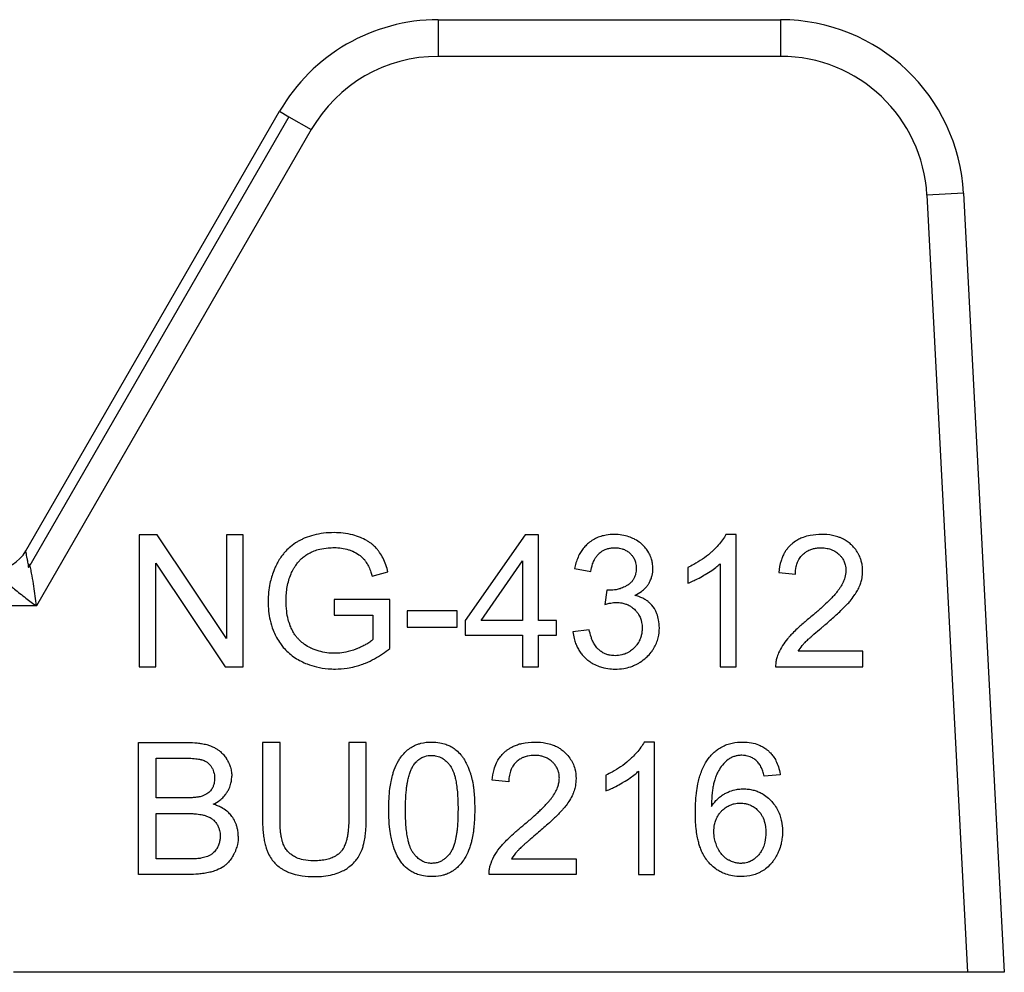
# Model space of a CAD drawing. Units: millimetres. Extents: x 0 to 17377, y -6 to 11880.
# Drawn here: x 7155 to 7175, y 9812 to 9831 of the extents above; entities that cross this region are included whole.
import ezdxf

# ---------------------------------------------------------------- set-up
doc = ezdxf.new("R2010")
doc.units = ezdxf.units.MM
doc.linetypes.add('K5LT_THIN', pattern=[0])
doc.layers.add('R', color=1, linetype='Continuous', true_color=0xff0000)
doc.layers.add('WELDING', color=7, linetype='Continuous', true_color=0xffffff)

msp = doc.modelspace()

# ---------------------------------------------------------------- linework, layer by layer
at = {"layer": 'R', "color": 7, "linetype": 'K5LT_THIN', "lineweight": 30}
for p, q in [((7163.335, 9830.791), (7170.204, 9830.791)), ((7163.335, 9830.791), (7163.335, 9830.056)), ((7170.204, 9830.791), (7170.204, 9830.056)), ((7170.204, 9830.056), (7163.335, 9830.056)), ((7155.06, 9820.134), (7160.152, 9828.954)), ((7160.152, 9828.954), (7160.339, 9828.846)), ((7160.339, 9828.846), (7155.122, 9819.811)), ((7160.339, 9828.846), (7160.789, 9828.586)), ((7160.789, 9828.586), (7155.272, 9819.031)), ((7173.874, 9827.309), (7173.14, 9827.27)), ((7173.874, 9827.309), (7174.693, 9811.681)), ((7173.14, 9827.27), (7173.957, 9811.681)), ((7157.335, 9820.455), (7157.335, 9817.809)), ((7157.694, 9820.455), (7157.335, 9820.455)), ((7159.086, 9818.378), (7157.694, 9820.455)), ((7159.42, 9820.455), (7159.086, 9820.455)), ((7159.086, 9820.455), (7159.086, 9818.378)), ((7159.42, 9817.809), (7159.42, 9820.455)), ((7165.081, 9820.455), (7163.875, 9818.741)), ((7165.348, 9820.455), (7165.081, 9820.455)), ((7165.348, 9818.741), (7165.348, 9820.455)), ((7169.315, 9820.465), (7169.105, 9820.465)), ((7169.315, 9817.809), (7169.315, 9820.465)), ((7157.67, 9817.809), (7157.67, 9819.886)), ((7157.67, 9819.886), (7159.061, 9817.809)), ((7164.194, 9818.741), (7165.023, 9819.935)), ((7165.023, 9819.935), (7165.023, 9818.741)), ((7166.072, 9819.779), (7166.396, 9819.721)), ((7168.341, 9819.802), (7168.341, 9819.487)), ((7168.99, 9819.878), (7168.99, 9817.809)), ((7162.012, 9819.628), (7162.327, 9819.715)), ((7170.166, 9819.701), (7170.501, 9819.666)), ((7166.715, 9819.348), (7166.681, 9819.063)), ((7155.272, 9819.031), (7150.068, 9819.031)), ((7161.248, 9819.158), (7161.248, 9818.846)), ((7162.367, 9819.158), (7161.248, 9819.158)), ((7162.367, 9818.178), (7162.367, 9819.158)), ((7161.248, 9818.846), (7162.024, 9818.846)), ((7162.024, 9818.846), (7162.024, 9818.356)), ((7163.714, 9818.93), (7162.714, 9818.93)), ((7162.714, 9818.93), (7162.714, 9818.604)), ((7163.714, 9818.604), (7163.714, 9818.93)), ((7162.714, 9818.604), (7163.714, 9818.604)), ((7163.875, 9818.741), (7163.875, 9818.442)), ((7165.023, 9818.741), (7164.194, 9818.741)), ((7165.705, 9818.741), (7165.348, 9818.741)), ((7165.705, 9818.442), (7165.705, 9818.741)), ((7163.875, 9818.442), (7165.023, 9818.442)), ((7165.023, 9818.442), (7165.023, 9817.809)), ((7165.348, 9818.442), (7165.705, 9818.442)), ((7165.348, 9817.809), (7165.348, 9818.442)), ((7166.364, 9818.553), (7166.039, 9818.511)), ((7171.854, 9818.122), (7170.557, 9818.122)), ((7171.854, 9817.809), (7171.854, 9818.122)), ((7157.335, 9817.809), (7157.67, 9817.809)), ((7159.061, 9817.809), (7159.42, 9817.809)), ((7165.023, 9817.809), (7165.348, 9817.809)), ((7168.99, 9817.809), (7169.315, 9817.809)), ((7170.105, 9817.809), (7171.854, 9817.809)), ((7157.323, 9816.291), (7158.315, 9816.291)), ((7157.323, 9813.645), (7157.323, 9816.291)), ((7160.161, 9816.291), (7159.81, 9816.291)), ((7159.81, 9816.291), (7159.81, 9814.762)), ((7160.161, 9814.764), (7160.161, 9816.291)), ((7161.54, 9816.291), (7161.54, 9814.764)), ((7161.891, 9816.291), (7161.54, 9816.291)), ((7161.891, 9814.762), (7161.891, 9816.291)), ((7167.675, 9816.301), (7167.465, 9816.301)), ((7167.675, 9813.645), (7167.675, 9816.301)), ((7157.674, 9815.18), (7157.674, 9815.978)), ((7157.674, 9815.978), (7158.202, 9815.978)), ((7166.701, 9815.638), (7166.701, 9815.323)), ((7167.35, 9815.714), (7167.35, 9813.645)), ((7170.196, 9815.642), (7169.873, 9815.615)), ((7164.751, 9815.502), (7164.416, 9815.537)), ((7158.245, 9815.18), (7157.674, 9815.18)), ((7157.674, 9814.867), (7158.285, 9814.867)), ((7157.674, 9813.958), (7157.674, 9814.867)), ((7158.333, 9813.958), (7157.674, 9813.958)), ((7164.807, 9813.958), (7166.104, 9813.958)), ((7166.104, 9813.958), (7166.104, 9813.645)), ((7158.331, 9813.645), (7157.323, 9813.645)), ((7166.104, 9813.645), (7164.355, 9813.645)), ((7167.35, 9813.645), (7167.675, 9813.645)), ((7173.957, 9811.681), (7154.816, 9811.681)), ((7174.693, 9811.681), (7173.957, 9811.681))]:
    msp.add_line(p, q, dxfattribs=at)
for centre, radius, start, end in [((7163.335, 9827.116), 3.675, 90, 150), ((7170.204, 9827.116), 3.675, 3, 90), ((7163.335, 9827.116), 2.94, 90, 150), ((7170.204, 9827.116), 2.94, 3, 90), ((7154.423, 9820.501), 0.735, 270, 330)]:
    msp.add_arc(centre, radius, start, end, dxfattribs=at)
at = {"layer": 'WELDING', "color": 7, "linetype": 'K5LT_THIN', "lineweight": 30}
for points, knots in [([(7161.246, 9820.501), (7161.175, 9820.501), (7161.037, 9820.494), (7160.842, 9820.458), (7160.699, 9820.41), (7160.613, 9820.372), (7160.574, 9820.353), (7160.542, 9820.337), (7160.471, 9820.297), (7160.379, 9820.232), (7160.288, 9820.146), (7160.226, 9820.074), (7160.171, 9820), (7160.128, 9819.931), (7160.092, 9819.864), (7160.064, 9819.806), (7160.01, 9819.678), (7159.96, 9819.511), (7159.927, 9819.304), (7159.921, 9819.183), (7159.921, 9819.12)], [0, 0, 0, 0, 2.063549, 4.002975, 5.773281, 6.426843, 6.743299, 7.053482, 7.449588, 9.110452, 10.34634, 11.075261, 11.873222, 13.023017, 13.445337, 14.093185, 14.902814, 17.47303, 19.164966, 21, 21, 21, 21]), ([(7162.327, 9819.715), (7162.303, 9819.807), (7162.257, 9819.944), (7162.181, 9820.074), (7162.144, 9820.127), (7162.127, 9820.15), (7162.094, 9820.189), (7162.054, 9820.231), (7162.003, 9820.274), (7161.956, 9820.308), (7161.88, 9820.356), (7161.769, 9820.41), (7161.611, 9820.463), (7161.433, 9820.495), (7161.306, 9820.501), (7161.246, 9820.501)], [0, 0, 0, 0, 3.159401, 4.661498, 4.93386, 5.27709, 5.607343, 6.620857, 7.157704, 7.811886, 8.519991, 10.101593, 11.844027, 13.995193, 16, 16, 16, 16]), ([(7166.868, 9820.465), (7166.813, 9820.465), (7166.721, 9820.458), (7166.614, 9820.433), (7166.527, 9820.402), (7166.441, 9820.36), (7166.351, 9820.296), (7166.287, 9820.234), (7166.234, 9820.172), (7166.197, 9820.118), (7166.134, 9820.005), (7166.095, 9819.895), (7166.075, 9819.798), (7166.072, 9819.779)], [0, 0, 0, 0, 2.028604, 3.33177, 3.987993, 5.386964, 6.806602, 7.990007, 8.624247, 9.780003, 10.389441, 13.311917, 14, 14, 14, 14]), ([(7167.643, 9819.779), (7167.643, 9819.816), (7167.637, 9819.88), (7167.613, 9819.979), (7167.583, 9820.054), (7167.554, 9820.106), (7167.525, 9820.153), (7167.491, 9820.199), (7167.44, 9820.253), (7167.376, 9820.308), (7167.314, 9820.348), (7167.236, 9820.388), (7167.151, 9820.424), (7167.019, 9820.457), (7166.92, 9820.465), (7166.868, 9820.465)], [0, 0, 0, 0, 1.539, 2.657295, 4.23085, 4.905411, 5.128495, 6.506753, 7.292256, 8.225901, 10.035859, 10.324491, 11.881939, 13.872082, 16, 16, 16, 16]), ([(7169.105, 9820.465), (7169.087, 9820.428), (7169.041, 9820.352), (7168.961, 9820.253), (7168.889, 9820.178), (7168.834, 9820.127), (7168.707, 9820.013), (7168.543, 9819.902), (7168.382, 9819.821), (7168.341, 9819.802)], [0, 0, 0, 0, 1.202645, 2.572748, 3.71297, 4.218055, 4.752866, 8.680696, 10, 10, 10, 10]), ([(7171.025, 9820.465), (7170.95, 9820.465), (7170.824, 9820.455), (7170.687, 9820.419), (7170.598, 9820.383), (7170.519, 9820.343), (7170.453, 9820.296), (7170.395, 9820.244), (7170.356, 9820.203), (7170.313, 9820.147), (7170.276, 9820.088), (7170.241, 9820.018), (7170.193, 9819.89), (7170.173, 9819.781), (7170.166, 9819.701)], [0, 0, 0, 0, 2.640284, 4.368725, 4.947539, 5.994257, 7.470216, 7.748871, 8.722348, 9.429733, 10.225306, 11.165605, 12.165544, 15, 15, 15, 15]), ([(7171.85, 9819.731), (7171.85, 9819.77), (7171.845, 9819.838), (7171.827, 9819.926), (7171.806, 9819.991), (7171.783, 9820.045), (7171.749, 9820.109), (7171.702, 9820.176), (7171.652, 9820.232), (7171.6, 9820.281), (7171.544, 9820.325), (7171.474, 9820.367), (7171.412, 9820.396), (7171.303, 9820.437), (7171.172, 9820.461), (7171.061, 9820.465), (7171.025, 9820.465)], [0, 0, 0, 0, 1.611322, 2.790967, 3.697644, 4.405891, 5.178208, 6.684814, 7.777425, 8.258813, 9.59241, 10.74629, 11.567274, 12.434455, 15.520881, 17, 17, 17, 17]), ([(7160.382, 9819.675), (7160.397, 9819.708), (7160.423, 9819.76), (7160.468, 9819.832), (7160.5, 9819.877), (7160.526, 9819.908), (7160.538, 9819.923), (7160.552, 9819.939), (7160.57, 9819.958), (7160.595, 9819.982), (7160.638, 9820.019), (7160.701, 9820.064), (7160.766, 9820.099), (7160.815, 9820.121), (7160.872, 9820.145), (7160.974, 9820.177), (7161.11, 9820.197), (7161.208, 9820.201), (7161.248, 9820.201)], [0, 0, 0, 0, 1.93277, 3.045355, 4.482164, 4.831164, 5.173543, 5.51193, 5.95436, 6.568392, 7.35199, 8.897832, 10.638852, 11.239561, 11.781834, 13.849653, 16.895409, 19, 19, 19, 19]), ([(7161.248, 9820.201), (7161.297, 9820.201), (7161.394, 9820.195), (7161.512, 9820.169), (7161.585, 9820.142), (7161.657, 9820.112), (7161.714, 9820.082), (7161.78, 9820.033), (7161.817, 9820), (7161.847, 9819.967), (7161.865, 9819.944), (7161.883, 9819.92), (7161.911, 9819.876), (7161.948, 9819.804), (7161.983, 9819.718), (7162.004, 9819.655), (7162.012, 9819.628)], [0, 0, 0, 0, 2.425187, 4.76107, 5.872563, 6.230329, 8.563894, 9.030396, 10.253073, 10.967477, 11.235911, 11.644258, 12.459039, 13.757745, 15.626212, 17, 17, 17, 17]), ([(7166.396, 9819.721), (7166.404, 9819.772), (7166.423, 9819.857), (7166.46, 9819.943), (7166.486, 9819.99), (7166.51, 9820.026), (7166.537, 9820.059), (7166.573, 9820.093), (7166.608, 9820.121), (7166.649, 9820.146), (7166.688, 9820.165), (7166.733, 9820.181), (7166.796, 9820.195), (7166.848, 9820.199), (7166.874, 9820.199)], [0, 0, 0, 0, 3.171682, 5.12568, 5.668862, 6.362108, 7.762392, 8.255011, 9.305031, 10.478498, 11.13893, 11.90063, 13.380225, 15, 15, 15, 15]), ([(7166.874, 9820.199), (7166.906, 9820.199), (7166.957, 9820.195), (7167.017, 9820.181), (7167.067, 9820.163), (7167.121, 9820.136), (7167.167, 9820.101), (7167.205, 9820.065), (7167.23, 9820.035), (7167.254, 9819.998), (7167.272, 9819.964), (7167.286, 9819.93), (7167.303, 9819.871), (7167.308, 9819.822), (7167.308, 9819.785)], [0, 0, 0, 0, 2.098741, 3.439593, 4.117304, 5.644137, 7.483631, 7.947828, 9.154274, 10.12131, 10.88649, 11.729353, 12.554821, 15, 15, 15, 15]), ([(7170.501, 9819.666), (7170.501, 9819.718), (7170.509, 9819.802), (7170.539, 9819.899), (7170.576, 9819.973), (7170.616, 9820.029), (7170.662, 9820.075), (7170.703, 9820.108), (7170.747, 9820.136), (7170.792, 9820.157), (7170.831, 9820.171), (7170.881, 9820.184), (7170.943, 9820.195), (7170.993, 9820.197), (7171.017, 9820.197)], [0, 0, 0, 0, 2.81296, 4.480556, 5.465158, 7.234069, 8.147396, 8.945398, 10.075832, 10.943698, 11.631503, 12.303783, 13.721214, 15, 15, 15, 15]), ([(7171.017, 9820.197), (7171.056, 9820.197), (7171.13, 9820.191), (7171.223, 9820.165), (7171.301, 9820.126), (7171.351, 9820.089), (7171.395, 9820.047), (7171.426, 9820.012), (7171.455, 9819.97), (7171.475, 9819.932), (7171.49, 9819.895), (7171.509, 9819.831), (7171.515, 9819.778), (7171.515, 9819.739)], [0, 0, 0, 0, 2.212099, 4.047364, 5.341934, 6.996335, 7.501815, 8.709685, 9.610809, 10.313075, 11.081714, 11.828709, 14, 14, 14, 14]), ([(7155.122, 9819.811), (7155.116, 9819.845), (7155.103, 9819.907), (7155.089, 9819.984), (7155.077, 9820.044), (7155.069, 9820.088), (7155.063, 9820.116), (7155.06, 9820.131), (7155.06, 9820.134), (7155.06, 9820.134)], [0, 0, 0, 0, 1.933767, 3.661324, 5.149947, 6.563664, 7.896447, 9.02269, 10, 10, 10, 10]), ([(7155.272, 9819.031), (7155.258, 9819.164), (7155.233, 9819.369), (7155.194, 9819.606), (7155.169, 9819.73), (7155.155, 9819.792), (7155.146, 9819.822), (7155.142, 9819.836), (7155.139, 9819.845), (7155.136, 9819.852), (7155.133, 9819.857), (7155.13, 9819.861), (7155.128, 9819.863), (7155.122, 9819.863), (7155.118, 9819.857), (7155.116, 9819.854), (7155.115, 9819.852), (7155.114, 9819.85), (7155.113, 9819.848), (7155.113, 9819.847), (7155.112, 9819.844), (7155.112, 9819.841), (7155.111, 9819.838), (7155.111, 9819.835), (7155.11, 9819.829), (7155.11, 9819.82), (7155.106, 9819.814), (7155.114, 9819.811), (7155.122, 9819.811)], [0, 0, 0, 0, 11.91625, 18.477568, 22.333345, 24.260193, 25.085529, 25.635399, 25.910133, 26.184664, 26.45912, 26.666974, 26.737625, 26.950816, 27.189724, 27.254591, 27.319457, 27.384324, 27.449191, 27.464739, 27.542485, 27.670058, 27.753487, 27.843495, 28.034063, 28.307743, 28.678325, 29, 29, 29, 29]), ([(7167.308, 9819.785), (7167.308, 9819.749), (7167.302, 9819.688), (7167.281, 9819.62), (7167.262, 9819.58), (7167.245, 9819.553), (7167.226, 9819.528), (7167.198, 9819.495), (7167.169, 9819.472), (7167.144, 9819.454), (7167.12, 9819.438), (7167.068, 9819.409), (7166.992, 9819.377), (7166.888, 9819.35), (7166.815, 9819.344), (7166.767, 9819.344)], [0, 0, 0, 0, 2.273974, 3.684594, 4.313882, 5.016361, 5.633843, 6.215033, 7.66092, 7.881254, 8.112832, 9.421774, 11.516225, 13.116223, 16, 16, 16, 16]), ([(7167.278, 9819.243), (7167.326, 9819.265), (7167.4, 9819.307), (7167.48, 9819.377), (7167.519, 9819.422), (7167.54, 9819.45), (7167.553, 9819.469), (7167.577, 9819.509), (7167.605, 9819.567), (7167.635, 9819.664), (7167.643, 9819.734), (7167.643, 9819.779)], [0, 0, 0, 0, 2.769719, 4.406047, 5.552264, 5.870492, 6.266356, 6.737041, 8.33003, 9.614146, 12, 12, 12, 12]), ([(7168.341, 9819.487), (7168.377, 9819.5), (7168.442, 9819.528), (7168.551, 9819.581), (7168.631, 9819.625), (7168.727, 9819.682), (7168.816, 9819.738), (7168.916, 9819.812), (7168.97, 9819.859), (7168.99, 9819.878)], [0, 0, 0, 0, 1.52331, 2.790667, 4.780749, 5.097786, 7.197208, 8.900685, 10, 10, 10, 10]), ([(7160.282, 9819.142), (7160.282, 9819.235), (7160.297, 9819.416), (7160.348, 9819.59), (7160.382, 9819.675)], [0, 0, 0, 0, 2.523333, 5, 5, 5, 5]), ([(7171.515, 9819.739), (7171.515, 9819.691), (7171.502, 9819.612), (7171.459, 9819.501), (7171.414, 9819.42), (7171.377, 9819.365), (7171.355, 9819.336), (7171.33, 9819.304), (7171.29, 9819.256), (7171.23, 9819.192), (7171.151, 9819.111), (7171.037, 9819.004), (7170.909, 9818.892), (7170.818, 9818.817), (7170.783, 9818.787)], [0, 0, 0, 0, 1.729561, 2.924574, 4.305138, 5.078905, 5.350263, 5.631513, 6.57297, 7.617656, 8.82775, 10.694932, 13.309246, 15, 15, 15, 15]), ([(7171.069, 9818.63), (7171.128, 9818.68), (7171.221, 9818.76), (7171.343, 9818.87), (7171.433, 9818.955), (7171.498, 9819.019), (7171.542, 9819.066), (7171.57, 9819.096), (7171.62, 9819.153), (7171.666, 9819.213), (7171.72, 9819.292), (7171.754, 9819.35), (7171.78, 9819.405), (7171.795, 9819.442), (7171.813, 9819.492), (7171.836, 9819.573), (7171.848, 9819.66), (7171.85, 9819.716), (7171.85, 9819.731)], [0, 0, 0, 0, 3.192814, 4.98988, 6.69526, 8.24448, 8.726256, 9.334979, 9.925656, 11.80638, 12.424734, 13.84459, 14.540768, 14.922754, 15.447817, 16.720188, 18.376494, 19, 19, 19, 19]), ([(7154.672, 9819.551), (7154.637, 9819.561), (7154.628, 9819.556), (7154.649, 9819.537), (7154.655, 9819.529), (7154.662, 9819.523), (7154.667, 9819.518), (7154.673, 9819.512), (7154.687, 9819.499), (7154.714, 9819.474), (7154.765, 9819.428), (7154.842, 9819.363), (7154.945, 9819.279), (7155.056, 9819.192), (7155.166, 9819.109), (7155.237, 9819.057), (7155.272, 9819.031)], [0, 0, 0, 0, 0.208828, 0.3152, 0.48252, 0.735748, 0.892365, 1.023209, 1.303664, 2.263791, 3.54396, 5.848559, 8.698782, 11.748195, 14.416626, 17, 17, 17, 17]), ([(7166.767, 9819.344), (7166.761, 9819.344), (7166.743, 9819.345), (7166.726, 9819.347), (7166.715, 9819.348)], [0, 0, 0, 0, 1.848936, 5, 5, 5, 5]), ([(7167.772, 9818.592), (7167.772, 9818.644), (7167.764, 9818.741), (7167.732, 9818.857), (7167.68, 9818.971), (7167.619, 9819.054), (7167.541, 9819.124), (7167.491, 9819.158), (7167.404, 9819.206), (7167.334, 9819.23), (7167.278, 9819.243)], [0, 0, 0, 0, 1.968839, 3.564159, 4.437142, 6.607656, 7.320411, 8.3087, 8.85238, 11, 11, 11, 11]), ([(7159.921, 9819.12), (7159.921, 9819.056), (7159.927, 9818.929), (7159.96, 9818.735), (7160.012, 9818.567), (7160.063, 9818.454), (7160.11, 9818.363), (7160.157, 9818.287), (7160.234, 9818.188), (7160.321, 9818.097), (7160.431, 9818.009), (7160.523, 9817.953), (7160.614, 9817.906), (7160.725, 9817.856), (7160.905, 9817.8), (7161.096, 9817.77), (7161.223, 9817.765), (7161.272, 9817.765)], [0, 0, 0, 0, 1.608759, 3.161575, 4.91349, 6.001019, 6.264564, 7.466109, 8.2544, 9.397168, 10.602349, 11.782469, 12.067736, 13.174339, 14.837718, 16.782666, 18, 18, 18, 18]), ([(7161.252, 9818.081), (7161.201, 9818.081), (7161.097, 9818.088), (7160.941, 9818.121), (7160.833, 9818.161), (7160.769, 9818.191), (7160.711, 9818.22), (7160.632, 9818.27), (7160.552, 9818.341), (7160.5, 9818.4), (7160.453, 9818.462), (7160.415, 9818.525), (7160.386, 9818.586), (7160.355, 9818.659), (7160.319, 9818.77), (7160.288, 9818.941), (7160.282, 9819.069), (7160.282, 9819.142)], [0, 0, 0, 0, 1.685782, 3.431362, 5.276866, 5.478988, 5.770173, 7.415427, 8.575368, 9.286805, 10.017979, 11.147505, 11.726083, 12.267244, 13.764067, 15.582846, 18, 18, 18, 18]), ([(7166.681, 9819.063), (7166.71, 9819.071), (7166.757, 9819.082), (7166.824, 9819.094), (7166.872, 9819.099), (7166.9, 9819.1), (7166.909, 9819.1)], [0, 0, 0, 0, 2.698668, 4.463185, 6.189878, 7, 7, 7, 7]), ([(7166.909, 9819.1), (7166.945, 9819.1), (7167.011, 9819.095), (7167.084, 9819.076), (7167.132, 9819.057), (7167.172, 9819.038), (7167.226, 9819.004), (7167.279, 9818.958), (7167.327, 9818.904), (7167.359, 9818.856), (7167.384, 9818.808), (7167.403, 9818.758), (7167.422, 9818.685), (7167.427, 9818.624), (7167.427, 9818.585)], [0, 0, 0, 0, 2.016018, 3.598767, 4.13597, 4.838491, 6.025497, 7.649171, 8.673956, 9.975188, 10.832526, 11.670158, 12.868298, 15, 15, 15, 15]), ([(7170.783, 9818.787), (7170.725, 9818.74), (7170.641, 9818.669), (7170.529, 9818.566), (7170.452, 9818.491), (7170.389, 9818.424), (7170.32, 9818.344), (7170.241, 9818.238), (7170.179, 9818.123), (7170.15, 9818.053), (7170.144, 9818.035)], [0, 0, 0, 0, 2.475166, 3.620393, 5.04104, 6.024525, 6.657461, 8.514494, 10.382351, 11, 11, 11, 11]), ([(7170.557, 9818.122), (7170.581, 9818.161), (7170.619, 9818.213), (7170.665, 9818.266), (7170.685, 9818.288), (7170.702, 9818.306), (7170.727, 9818.331), (7170.763, 9818.366), (7170.813, 9818.411), (7170.898, 9818.486), (7170.987, 9818.561), (7171.052, 9818.616), (7171.069, 9818.63)], [0, 0, 0, 0, 2.49248, 3.458917, 3.771057, 4.079706, 4.80897, 5.673449, 6.778742, 8.399444, 11.801526, 13, 13, 13, 13]), ([(7166.039, 9818.511), (7166.044, 9818.466), (7166.057, 9818.387), (7166.088, 9818.285), (7166.125, 9818.199), (7166.169, 9818.122), (7166.227, 9818.046), (7166.289, 9817.982), (7166.362, 9817.921), (7166.45, 9817.863), (7166.554, 9817.816), (7166.678, 9817.781), (7166.784, 9817.767), (7166.858, 9817.765), (7166.88, 9817.765)], [0, 0, 0, 0, 1.637696, 2.890364, 3.858054, 5.027965, 6.077589, 7.320738, 8.219951, 9.541357, 11.137278, 12.3151, 14.199878, 15, 15, 15, 15]), ([(7166.882, 9818.033), (7166.85, 9818.033), (7166.794, 9818.037), (7166.73, 9818.054), (7166.676, 9818.074), (7166.632, 9818.096), (7166.593, 9818.123), (7166.566, 9818.145), (7166.542, 9818.166), (7166.505, 9818.206), (7166.465, 9818.264), (7166.427, 9818.34), (7166.392, 9818.435), (7166.374, 9818.506), (7166.364, 9818.553)], [0, 0, 0, 0, 1.835276, 3.06462, 3.716026, 5.049256, 5.818463, 6.344693, 6.985799, 7.593317, 9.354983, 10.929573, 12.299776, 15, 15, 15, 15]), ([(7166.88, 9817.765), (7166.94, 9817.765), (7167.047, 9817.772), (7167.179, 9817.804), (7167.269, 9817.838), (7167.332, 9817.869), (7167.414, 9817.917), (7167.484, 9817.971), (7167.563, 9818.048), (7167.615, 9818.11), (7167.672, 9818.195), (7167.716, 9818.284), (7167.76, 9818.42), (7167.772, 9818.524), (7167.772, 9818.592)], [0, 0, 0, 0, 1.972465, 3.546549, 4.473953, 5.182233, 5.863535, 7.602189, 8.118198, 9.516782, 10.270216, 11.529669, 12.778744, 15, 15, 15, 15]), ([(7167.427, 9818.585), (7167.427, 9818.555), (7167.423, 9818.5), (7167.407, 9818.422), (7167.385, 9818.359), (7167.352, 9818.296), (7167.316, 9818.243), (7167.262, 9818.182), (7167.207, 9818.134), (7167.146, 9818.096), (7167.101, 9818.075), (7167.059, 9818.059), (7166.988, 9818.039), (7166.928, 9818.033), (7166.882, 9818.033)], [0, 0, 0, 0, 1.589696, 2.850589, 4.151524, 5.027865, 6.554313, 7.4805, 9.264644, 10.302598, 11.199459, 11.867256, 12.630913, 15, 15, 15, 15]), ([(7162.024, 9818.356), (7162.004, 9818.338), (7161.958, 9818.302), (7161.883, 9818.256), (7161.796, 9818.212), (7161.731, 9818.183), (7161.624, 9818.14), (7161.497, 9818.102), (7161.351, 9818.083), (7161.275, 9818.081), (7161.252, 9818.081)], [0, 0, 0, 0, 1.043744, 2.32858, 3.443961, 4.900151, 5.16823, 7.986528, 10.092812, 11, 11, 11, 11]), ([(7161.272, 9817.765), (7161.35, 9817.765), (7161.481, 9817.774), (7161.645, 9817.808), (7161.768, 9817.844), (7161.902, 9817.893), (7162.111, 9817.993), (7162.269, 9818.1), (7162.367, 9818.178)], [0, 0, 0, 0, 1.775109, 2.94629, 3.78761, 4.678141, 6.176166, 9, 9, 9, 9]), ([(7170.144, 9818.035), (7170.132, 9818.006), (7170.116, 9817.952), (7170.105, 9817.876), (7170.105, 9817.83), (7170.105, 9817.809)], [0, 0, 0, 0, 2.385922, 4.386432, 6, 6, 6, 6]), ([(7158.315, 9816.291), (7158.376, 9816.291), (7158.468, 9816.287), (7158.595, 9816.271), (7158.683, 9816.252), (7158.751, 9816.231), (7158.795, 9816.213), (7158.827, 9816.199), (7158.868, 9816.177), (7158.916, 9816.148), (7158.971, 9816.105), (7159.028, 9816.048), (7159.067, 9815.997), (7159.106, 9815.935), (7159.138, 9815.876), (7159.17, 9815.787), (7159.189, 9815.702), (7159.192, 9815.641), (7159.192, 9815.613)], [0, 0, 0, 0, 2.841602, 4.154211, 5.772428, 6.949584, 7.423628, 7.92286, 8.566998, 9.508525, 10.487673, 11.763436, 13.138644, 13.442234, 15.069565, 16.201695, 17.742598, 19, 19, 19, 19]), ([(7162.343, 9814.95), (7162.343, 9815.021), (7162.346, 9815.159), (7162.362, 9815.347), (7162.386, 9815.503), (7162.409, 9815.604), (7162.431, 9815.682), (7162.465, 9815.782), (7162.516, 9815.893), (7162.59, 9816.007), (7162.651, 9816.08), (7162.707, 9816.132), (7162.765, 9816.178), (7162.833, 9816.221), (7162.916, 9816.256), (7163.037, 9816.291), (7163.132, 9816.301), (7163.206, 9816.301)], [0, 0, 0, 0, 2.149736, 4.140155, 5.548494, 6.836101, 7.235894, 7.992356, 9.980887, 10.843959, 12.054322, 12.809304, 13.110565, 14.238363, 15.192523, 15.791477, 18, 18, 18, 18]), ([(7163.206, 9816.301), (7163.26, 9816.301), (7163.357, 9816.294), (7163.478, 9816.262), (7163.558, 9816.227), (7163.628, 9816.189), (7163.705, 9816.134), (7163.768, 9816.071), (7163.81, 9816.018), (7163.83, 9815.99), (7163.86, 9815.944), (7163.91, 9815.855), (7163.953, 9815.753), (7163.981, 9815.668), (7163.993, 9815.629), (7164.001, 9815.6), (7164.009, 9815.57), (7164.019, 9815.528), (7164.032, 9815.463), (7164.047, 9815.362), (7164.06, 9815.222), (7164.066, 9815.08), (7164.067, 9814.986), (7164.067, 9814.95)], [0, 0, 0, 0, 2.159895, 3.832652, 4.946173, 5.653377, 6.991661, 8.698089, 9.180766, 9.6496, 10.097758, 11.37129, 13.681787, 14.519754, 14.909343, 15.304868, 15.716192, 16.138942, 17.015995, 18.366658, 20.219879, 22.568318, 24, 24, 24, 24]), ([(7164.416, 9815.537), (7164.422, 9815.607), (7164.443, 9815.726), (7164.491, 9815.857), (7164.538, 9815.945), (7164.586, 9816.016), (7164.64, 9816.075), (7164.69, 9816.12), (7164.732, 9816.152), (7164.785, 9816.186), (7164.849, 9816.22), (7164.926, 9816.25), (7165.067, 9816.29), (7165.187, 9816.301), (7165.275, 9816.301)], [0, 0, 0, 0, 2.502486, 4.15866, 4.881998, 5.962681, 7.1712, 7.666665, 8.311329, 9.029353, 9.853007, 10.84205, 11.905516, 15, 15, 15, 15]), ([(7165.275, 9816.301), (7165.348, 9816.301), (7165.466, 9816.292), (7165.611, 9816.253), (7165.698, 9816.216), (7165.772, 9816.175), (7165.824, 9816.138), (7165.864, 9816.104), (7165.913, 9816.057), (7165.975, 9815.986), (7166.038, 9815.877), (7166.088, 9815.739), (7166.1, 9815.633), (7166.1, 9815.567)], [0, 0, 0, 0, 2.48268, 3.958736, 5.061312, 5.707823, 6.799769, 7.235675, 7.491389, 9.077046, 10.403765, 11.771185, 14, 14, 14, 14]), ([(7167.465, 9816.301), (7167.447, 9816.264), (7167.401, 9816.188), (7167.321, 9816.089), (7167.249, 9816.014), (7167.195, 9815.963), (7167.068, 9815.849), (7166.903, 9815.738), (7166.742, 9815.657), (7166.701, 9815.638)], [0, 0, 0, 0, 1.202645, 2.572748, 3.71297, 4.218055, 4.752866, 8.680696, 10, 10, 10, 10]), ([(7168.778, 9815.999), (7168.801, 9816.026), (7168.837, 9816.066), (7168.898, 9816.121), (7168.965, 9816.171), (7169.044, 9816.216), (7169.119, 9816.247), (7169.178, 9816.267), (7169.283, 9816.293), (7169.373, 9816.301), (7169.444, 9816.301)], [0, 0, 0, 0, 1.56398, 2.309486, 3.573484, 5.210323, 6.290102, 7.083957, 7.914385, 11, 11, 11, 11]), ([(7169.444, 9816.301), (7169.503, 9816.301), (7169.611, 9816.293), (7169.74, 9816.256), (7169.835, 9816.212), (7169.9, 9816.172), (7169.956, 9816.127), (7170.007, 9816.078), (7170.062, 9816.012), (7170.118, 9815.92), (7170.166, 9815.8), (7170.188, 9815.703), (7170.195, 9815.647), (7170.196, 9815.642)], [0, 0, 0, 0, 2.246468, 4.078733, 5.089688, 6.225496, 6.960165, 7.805493, 8.902999, 10.223514, 11.885973, 13.783847, 14, 14, 14, 14]), ([(7162.845, 9815.843), (7162.862, 9815.868), (7162.893, 9815.905), (7162.942, 9815.949), (7162.984, 9815.978), (7163.027, 9815.999), (7163.098, 9816.025), (7163.157, 9816.033), (7163.202, 9816.033)], [0, 0, 0, 0, 1.921652, 3.078592, 4.191984, 5.216016, 6.126132, 9, 9, 9, 9]), ([(7163.202, 9816.033), (7163.227, 9816.033), (7163.271, 9816.029), (7163.333, 9816.014), (7163.383, 9815.994), (7163.423, 9815.972), (7163.473, 9815.937), (7163.514, 9815.9), (7163.546, 9815.863), (7163.56, 9815.845), (7163.572, 9815.829), (7163.593, 9815.8), (7163.617, 9815.757), (7163.643, 9815.696), (7163.664, 9815.63), (7163.685, 9815.545), (7163.705, 9815.434), (7163.721, 9815.292), (7163.73, 9815.127), (7163.732, 9815.01), (7163.732, 9814.95)], [0, 0, 0, 0, 1.166063, 2.088588, 2.956519, 3.666601, 4.253783, 5.797305, 6.239154, 6.556313, 6.878702, 7.142362, 8.224026, 9.180293, 10.24888, 11.460106, 13.297307, 15.538823, 18.149556, 21, 21, 21, 21]), ([(7165.267, 9816.033), (7165.223, 9816.033), (7165.153, 9816.027), (7165.065, 9816.003), (7165.012, 9815.979), (7164.959, 9815.948), (7164.903, 9815.906), (7164.854, 9815.85), (7164.818, 9815.794), (7164.786, 9815.727), (7164.759, 9815.632), (7164.751, 9815.552), (7164.751, 9815.507), (7164.751, 9815.502)], [0, 0, 0, 0, 2.211959, 3.525278, 4.526842, 5.143257, 6.613631, 8.017171, 8.838318, 9.950484, 11.777594, 13.752788, 14, 14, 14, 14]), ([(7165.765, 9815.575), (7165.765, 9815.603), (7165.762, 9815.646), (7165.748, 9815.708), (7165.731, 9815.754), (7165.705, 9815.806), (7165.673, 9815.853), (7165.634, 9815.895), (7165.586, 9815.937), (7165.527, 9815.976), (7165.453, 9816.007), (7165.366, 9816.028), (7165.305, 9816.033), (7165.267, 9816.033)], [0, 0, 0, 0, 1.540069, 2.399128, 3.51033, 4.261968, 5.589945, 6.697394, 7.437525, 9.09323, 10.588056, 11.905329, 14, 14, 14, 14]), ([(7169.424, 9816.035), (7169.397, 9816.035), (7169.36, 9816.032), (7169.313, 9816.023), (7169.28, 9816.014), (7169.247, 9816.002), (7169.202, 9815.982), (7169.171, 9815.963), (7169.151, 9815.948)], [0, 0, 0, 0, 2.442246, 3.416976, 4.475314, 5.618066, 6.680881, 9, 9, 9, 9]), ([(7169.75, 9815.896), (7169.731, 9815.916), (7169.69, 9815.952), (7169.628, 9815.99), (7169.568, 9816.014), (7169.523, 9816.025), (7169.475, 9816.033), (7169.446, 9816.035), (7169.424, 9816.035)], [0, 0, 0, 0, 2.058867, 4.016594, 5.371003, 6.844818, 7.360511, 9, 9, 9, 9]), ([(7158.202, 9815.978), (7158.246, 9815.978), (7158.314, 9815.977), (7158.404, 9815.973), (7158.467, 9815.967), (7158.519, 9815.96), (7158.555, 9815.954), (7158.579, 9815.948), (7158.605, 9815.941), (7158.638, 9815.929), (7158.68, 9815.908), (7158.721, 9815.879), (7158.756, 9815.843), (7158.779, 9815.812), (7158.797, 9815.784), (7158.814, 9815.75), (7158.84, 9815.68), (7158.848, 9815.618), (7158.848, 9815.573)], [0, 0, 0, 0, 2.877524, 4.404091, 5.805182, 7.003705, 7.78976, 8.197521, 8.581395, 9.576743, 10.404958, 11.692158, 12.801523, 13.655027, 14.201176, 14.939977, 16.102856, 19, 19, 19, 19]), ([(7162.677, 9814.95), (7162.677, 9815.02), (7162.68, 9815.129), (7162.689, 9815.275), (7162.7, 9815.378), (7162.713, 9815.464), (7162.728, 9815.546), (7162.748, 9815.628), (7162.776, 9815.711), (7162.807, 9815.782), (7162.831, 9815.824), (7162.845, 9815.843)], [0, 0, 0, 0, 2.759981, 4.274874, 5.689328, 6.799375, 7.673956, 8.985398, 10.090476, 11.08387, 12, 12, 12, 12]), ([(7168.494, 9814.883), (7168.494, 9814.984), (7168.499, 9815.118), (7168.519, 9815.311), (7168.54, 9815.441), (7168.566, 9815.553), (7168.604, 9815.682), (7168.662, 9815.83), (7168.738, 9815.949), (7168.778, 9815.999)], [0, 0, 0, 0, 2.610892, 3.420242, 4.943423, 5.962268, 6.37508, 8.388427, 10, 10, 10, 10]), ([(7169.151, 9815.948), (7169.108, 9815.917), (7169.036, 9815.847), (7168.968, 9815.745), (7168.933, 9815.676), (7168.918, 9815.642), (7168.908, 9815.619), (7168.896, 9815.587), (7168.878, 9815.535), (7168.859, 9815.46), (7168.842, 9815.368), (7168.828, 9815.255), (7168.819, 9815.133), (7168.817, 9815.047), (7168.817, 9815.008)], [0, 0, 0, 0, 2.305892, 4.336111, 5.302333, 5.647933, 5.998771, 6.36628, 7.137906, 8.376099, 9.742269, 11.215125, 13.312916, 15, 15, 15, 15]), ([(7169.873, 9815.615), (7169.865, 9815.65), (7169.85, 9815.707), (7169.823, 9815.778), (7169.793, 9815.838), (7169.769, 9815.875), (7169.75, 9815.896)], [0, 0, 0, 0, 2.41365, 4.033025, 5.104222, 7, 7, 7, 7]), ([(7166.701, 9815.323), (7166.737, 9815.336), (7166.803, 9815.364), (7166.912, 9815.417), (7166.991, 9815.461), (7167.088, 9815.518), (7167.176, 9815.574), (7167.276, 9815.648), (7167.33, 9815.695), (7167.35, 9815.714)], [0, 0, 0, 0, 1.52331, 2.790667, 4.780749, 5.097786, 7.197208, 8.900685, 10, 10, 10, 10]), ([(7158.848, 9815.573), (7158.848, 9815.538), (7158.842, 9815.48), (7158.822, 9815.415), (7158.801, 9815.373), (7158.779, 9815.339), (7158.749, 9815.305), (7158.697, 9815.26), (7158.639, 9815.23), (7158.591, 9815.213), (7158.579, 9815.21)], [0, 0, 0, 0, 2.397792, 3.86162, 4.554104, 5.560324, 6.624971, 7.561464, 10.211683, 11, 11, 11, 11]), ([(7158.821, 9815.053), (7158.867, 9815.075), (7158.941, 9815.12), (7159.03, 9815.199), (7159.075, 9815.255), (7159.099, 9815.292), (7159.117, 9815.322), (7159.148, 9815.382), (7159.177, 9815.467), (7159.191, 9815.55), (7159.192, 9815.595), (7159.192, 9815.613)], [0, 0, 0, 0, 2.60935, 4.331368, 5.9995, 6.270591, 6.540714, 7.779024, 9.688582, 11.09499, 12, 12, 12, 12]), ([(7165.033, 9814.623), (7165.09, 9814.67), (7165.187, 9814.752), (7165.306, 9814.859), (7165.389, 9814.937), (7165.453, 9814.999), (7165.509, 9815.058), (7165.55, 9815.104), (7165.579, 9815.139), (7165.605, 9815.171), (7165.646, 9815.227), (7165.697, 9815.31), (7165.739, 9815.408), (7165.761, 9815.497), (7165.765, 9815.55), (7165.765, 9815.575)], [0, 0, 0, 0, 2.931304, 4.931041, 6.17448, 7.334769, 8.385625, 9.321028, 9.744125, 10.160104, 10.911961, 12.441092, 13.940039, 15.019431, 16, 16, 16, 16]), ([(7166.1, 9815.567), (7166.1, 9815.518), (7166.092, 9815.434), (7166.066, 9815.335), (7166.046, 9815.279), (7166.019, 9815.215), (7165.975, 9815.133), (7165.91, 9815.04), (7165.853, 9814.969), (7165.811, 9814.922), (7165.768, 9814.876), (7165.717, 9814.824), (7165.637, 9814.747), (7165.504, 9814.625), (7165.392, 9814.528), (7165.319, 9814.466)], [0, 0, 0, 0, 1.693059, 2.863127, 3.520078, 3.734203, 5.279308, 6.683234, 7.645762, 8.415626, 8.857829, 9.818451, 10.903189, 12.668156, 16, 16, 16, 16]), ([(7168.817, 9815.008), (7168.843, 9815.049), (7168.894, 9815.116), (7168.976, 9815.193), (7169.039, 9815.238), (7169.086, 9815.266), (7169.132, 9815.289), (7169.207, 9815.321), (7169.305, 9815.349), (7169.397, 9815.36), (7169.444, 9815.361), (7169.46, 9815.361)], [0, 0, 0, 0, 2.306294, 3.907711, 5.266804, 5.932467, 6.502644, 7.656398, 9.793372, 11.260121, 12, 12, 12, 12]), ([(7169.46, 9815.361), (7169.493, 9815.361), (7169.558, 9815.358), (7169.65, 9815.341), (7169.735, 9815.314), (7169.801, 9815.284), (7169.878, 9815.24), (7169.945, 9815.189), (7170.006, 9815.131), (7170.064, 9815.068), (7170.111, 9815.003), (7170.162, 9814.909), (7170.198, 9814.82), (7170.232, 9814.686), (7170.242, 9814.582), (7170.242, 9814.512), (7170.242, 9814.504)], [0, 0, 0, 0, 1.310785, 2.547125, 3.683426, 4.799084, 5.391514, 7.147753, 8.106645, 8.69181, 10.513822, 11.261136, 12.872943, 14.282097, 16.678745, 17, 17, 17, 17]), ([(7158.579, 9815.21), (7158.567, 9815.206), (7158.546, 9815.201), (7158.515, 9815.196), (7158.483, 9815.191), (7158.442, 9815.187), (7158.397, 9815.184), (7158.33, 9815.18), (7158.28, 9815.18), (7158.245, 9815.18)], [0, 0, 0, 0, 1.190435, 1.841853, 2.867522, 4.084551, 5.493021, 6.875776, 10, 10, 10, 10]), ([(7159.322, 9814.411), (7159.322, 9814.447), (7159.318, 9814.508), (7159.301, 9814.59), (7159.276, 9814.671), (7159.241, 9814.744), (7159.199, 9814.805), (7159.155, 9814.859), (7159.089, 9814.923), (7159, 9814.982), (7158.907, 9815.025), (7158.851, 9815.044), (7158.821, 9815.053)], [0, 0, 0, 0, 1.57818, 2.727458, 3.681382, 5.351334, 6.285162, 6.947116, 8.453996, 10.375342, 11.632299, 13, 13, 13, 13]), ([(7168.867, 9814.502), (7168.867, 9814.55), (7168.874, 9814.629), (7168.901, 9814.727), (7168.932, 9814.798), (7168.97, 9814.859), (7169.007, 9814.904), (7169.042, 9814.938), (7169.068, 9814.961), (7169.098, 9814.984), (7169.13, 9815.006), (7169.169, 9815.026), (7169.217, 9815.047), (7169.291, 9815.069), (7169.353, 9815.075), (7169.393, 9815.075)], [0, 0, 0, 0, 2.661416, 4.313931, 5.594875, 6.924582, 8.277862, 8.819651, 9.606244, 10.16259, 10.917084, 11.748258, 12.559479, 13.788187, 16, 16, 16, 16]), ([(7169.393, 9815.075), (7169.428, 9815.075), (7169.485, 9815.07), (7169.559, 9815.051), (7169.611, 9815.03), (7169.669, 9814.999), (7169.716, 9814.963), (7169.758, 9814.922), (7169.79, 9814.885), (7169.824, 9814.837), (7169.866, 9814.755), (7169.891, 9814.667), (7169.905, 9814.568), (7169.908, 9814.516), (7169.908, 9814.484)], [0, 0, 0, 0, 1.76858, 2.906413, 3.875714, 4.630398, 6.273749, 6.885885, 7.635677, 8.762291, 9.884123, 12.310327, 13.40268, 15, 15, 15, 15]), ([(7158.285, 9814.867), (7158.327, 9814.867), (7158.394, 9814.866), (7158.483, 9814.859), (7158.547, 9814.851), (7158.599, 9814.842), (7158.64, 9814.832), (7158.684, 9814.819), (7158.73, 9814.8), (7158.784, 9814.769), (7158.836, 9814.728), (7158.884, 9814.672), (7158.918, 9814.613), (7158.937, 9814.565), (7158.955, 9814.501), (7158.961, 9814.451), (7158.961, 9814.413)], [0, 0, 0, 0, 2.374067, 3.659124, 4.861283, 5.928789, 6.561049, 7.148602, 8.439572, 9.331266, 10.546076, 12.082168, 13.357318, 14.271025, 14.918304, 17, 17, 17, 17]), ([(7162.605, 9813.873), (7162.569, 9813.919), (7162.503, 9814.025), (7162.445, 9814.172), (7162.407, 9814.308), (7162.38, 9814.438), (7162.354, 9814.623), (7162.344, 9814.801), (7162.343, 9814.918), (7162.343, 9814.95)], [0, 0, 0, 0, 1.539495, 3.327618, 4.184055, 5.281502, 6.880661, 9.145677, 10, 10, 10, 10]), ([(7163.206, 9813.867), (7163.181, 9813.867), (7163.137, 9813.87), (7163.076, 9813.885), (7163.027, 9813.905), (7162.987, 9813.927), (7162.937, 9813.962), (7162.897, 9813.999), (7162.865, 9814.036), (7162.85, 9814.054), (7162.839, 9814.069), (7162.829, 9814.083), (7162.813, 9814.107), (7162.792, 9814.145), (7162.768, 9814.201), (7162.746, 9814.266), (7162.725, 9814.351), (7162.705, 9814.462), (7162.689, 9814.604), (7162.679, 9814.77), (7162.677, 9814.888), (7162.677, 9814.95)], [0, 0, 0, 0, 1.207551, 2.164411, 3.066055, 3.806285, 4.41904, 6.031152, 6.492638, 6.823851, 7.160483, 7.435723, 7.651449, 8.563455, 9.55885, 10.668562, 11.926271, 13.843726, 16.202662, 18.968478, 22, 22, 22, 22]), ([(7163.732, 9814.95), (7163.732, 9814.881), (7163.73, 9814.764), (7163.722, 9814.63), (7163.713, 9814.539), (7163.705, 9814.47), (7163.692, 9814.394), (7163.678, 9814.325), (7163.66, 9814.257), (7163.64, 9814.197), (7163.618, 9814.147), (7163.601, 9814.115), (7163.586, 9814.092), (7163.568, 9814.066), (7163.534, 9814.022), (7163.491, 9813.978), (7163.441, 9813.939), (7163.394, 9813.91), (7163.342, 9813.888), (7163.277, 9813.871), (7163.235, 9813.867), (7163.206, 9813.867)], [0, 0, 0, 0, 3.484627, 5.799786, 6.520027, 7.9179, 9.193615, 10.34617, 11.355562, 12.682711, 13.422047, 14.062802, 14.442943, 14.806203, 15.619465, 17.183459, 17.792713, 18.733491, 19.923128, 20.566344, 22, 22, 22, 22]), ([(7164.067, 9814.95), (7164.067, 9814.877), (7164.064, 9814.753), (7164.052, 9814.594), (7164.035, 9814.463), (7164.015, 9814.357), (7163.994, 9814.271), (7163.977, 9814.214), (7163.948, 9814.128), (7163.905, 9814.029), (7163.838, 9813.92), (7163.777, 9813.841), (7163.713, 9813.778), (7163.644, 9813.723), (7163.573, 9813.68), (7163.496, 9813.647), (7163.389, 9813.614), (7163.294, 9813.602), (7163.218, 9813.601), (7163.206, 9813.601)], [0, 0, 0, 0, 2.445817, 4.15207, 5.243041, 6.785854, 7.739051, 8.187648, 8.752268, 10.766261, 11.738285, 12.989146, 14.067429, 14.716864, 15.917419, 16.821291, 17.47883, 19.609472, 20, 20, 20, 20]), ([(7169.413, 9813.601), (7169.355, 9813.601), (7169.25, 9813.609), (7169.112, 9813.645), (7169.009, 9813.69), (7168.917, 9813.744), (7168.839, 9813.805), (7168.785, 9813.86), (7168.755, 9813.893), (7168.733, 9813.918), (7168.703, 9813.959), (7168.661, 9814.025), (7168.62, 9814.107), (7168.586, 9814.196), (7168.559, 9814.286), (7168.534, 9814.394), (7168.512, 9814.53), (7168.497, 9814.698), (7168.494, 9814.819), (7168.494, 9814.883)], [0, 0, 0, 0, 1.967906, 3.521539, 4.748753, 5.724584, 7.097783, 8.049217, 8.31305, 8.577398, 9.180694, 10.026254, 11.184983, 12.243811, 13.229546, 14.342353, 15.955231, 17.829999, 20, 20, 20, 20]), ([(7159.81, 9814.762), (7159.81, 9814.687), (7159.813, 9814.569), (7159.83, 9814.413), (7159.849, 9814.301), (7159.871, 9814.211), (7159.896, 9814.134), (7159.93, 9814.051), (7159.983, 9813.959), (7160.057, 9813.869), (7160.127, 9813.807), (7160.191, 9813.762), (7160.241, 9813.732), (7160.306, 9813.699), (7160.403, 9813.66), (7160.569, 9813.618), (7160.729, 9813.602), (7160.834, 9813.601), (7160.856, 9813.601)], [0, 0, 0, 0, 2.409157, 3.699491, 4.897579, 5.943351, 6.642524, 7.4236, 8.772955, 9.948366, 11.086211, 11.717635, 12.386364, 12.92597, 13.991924, 15.68567, 18.293958, 19, 19, 19, 19]), ([(7160.826, 9813.917), (7160.76, 9813.917), (7160.645, 9813.927), (7160.507, 9813.971), (7160.415, 9814.021), (7160.349, 9814.072), (7160.303, 9814.12), (7160.26, 9814.18), (7160.235, 9814.228), (7160.214, 9814.284), (7160.201, 9814.328), (7160.189, 9814.382), (7160.179, 9814.442), (7160.17, 9814.519), (7160.162, 9814.631), (7160.161, 9814.717), (7160.161, 9814.764)], [0, 0, 0, 0, 2.723528, 4.617749, 5.905038, 6.965504, 8.011031, 8.625566, 9.975668, 10.184962, 11.053159, 11.872079, 12.430366, 13.507385, 15.043774, 17, 17, 17, 17]), ([(7161.54, 9814.764), (7161.54, 9814.703), (7161.537, 9814.607), (7161.524, 9814.48), (7161.509, 9814.39), (7161.492, 9814.32), (7161.47, 9814.251), (7161.447, 9814.195), (7161.414, 9814.14), (7161.39, 9814.108), (7161.362, 9814.078), (7161.336, 9814.054), (7161.303, 9814.031), (7161.254, 9814), (7161.195, 9813.973), (7161.126, 9813.952), (7161.048, 9813.933), (7160.948, 9813.92), (7160.866, 9813.917), (7160.826, 9813.917)], [0, 0, 0, 0, 2.893113, 4.42704, 5.84622, 7.067976, 7.763432, 9.192619, 9.861085, 10.72635, 11.035612, 11.774174, 12.352508, 12.891002, 14.457216, 15.341022, 16.211205, 18.144611, 20, 20, 20, 20]), ([(7160.856, 9813.601), (7160.975, 9813.601), (7161.151, 9813.616), (7161.334, 9813.675), (7161.415, 9813.713), (7161.455, 9813.735), (7161.505, 9813.766), (7161.573, 9813.814), (7161.648, 9813.883), (7161.718, 9813.969), (7161.764, 9814.043), (7161.793, 9814.107), (7161.813, 9814.16), (7161.829, 9814.21), (7161.85, 9814.293), (7161.868, 9814.391), (7161.884, 9814.532), (7161.89, 9814.655), (7161.891, 9814.738), (7161.891, 9814.762)], [0, 0, 0, 0, 4.011976, 5.763912, 6.403171, 7.00812, 7.294237, 8.362603, 9.787558, 10.683157, 12.042795, 12.693157, 13.015523, 13.949763, 14.428145, 15.892828, 17.244114, 19.170648, 20, 20, 20, 20]), ([(7164.394, 9813.871), (7164.416, 9813.931), (7164.475, 9814.05), (7164.571, 9814.182), (7164.668, 9814.292), (7164.759, 9814.384), (7164.885, 9814.499), (7164.979, 9814.579), (7165.033, 9814.623)], [0, 0, 0, 0, 1.72291, 3.581785, 4.405891, 5.677121, 7.087699, 9, 9, 9, 9]), ([(7165.319, 9814.466), (7165.275, 9814.429), (7165.216, 9814.379), (7165.141, 9814.314), (7165.094, 9814.274), (7165.043, 9814.229), (7164.999, 9814.188), (7164.967, 9814.157), (7164.948, 9814.138), (7164.934, 9814.123), (7164.883, 9814.067), (7164.84, 9814.01), (7164.807, 9813.958)], [0, 0, 0, 0, 3.135799, 4.118813, 5.350352, 6.482311, 7.755668, 8.59494, 8.860244, 9.201605, 9.675626, 13, 13, 13, 13]), ([(7169.405, 9813.867), (7169.381, 9813.867), (7169.334, 9813.87), (7169.254, 9813.889), (7169.193, 9813.915), (7169.148, 9813.94), (7169.115, 9813.961), (7169.077, 9813.991), (7169.04, 9814.028), (7168.995, 9814.08), (7168.963, 9814.131), (7168.939, 9814.181), (7168.924, 9814.214), (7168.901, 9814.273), (7168.875, 9814.371), (7168.867, 9814.455), (7168.867, 9814.502)], [0, 0, 0, 0, 1.33844, 2.598644, 4.514908, 4.961975, 5.43419, 6.676003, 7.578217, 8.355318, 10.435904, 10.916257, 11.403169, 12.401725, 14.409294, 17, 17, 17, 17]), ([(7169.908, 9814.484), (7169.908, 9814.421), (7169.899, 9814.318), (7169.864, 9814.205), (7169.83, 9814.13), (7169.8, 9814.081), (7169.771, 9814.045), (7169.743, 9814.013), (7169.712, 9813.983), (7169.67, 9813.95), (7169.634, 9813.926), (7169.588, 9813.903), (7169.524, 9813.879), (7169.46, 9813.868), (7169.416, 9813.867), (7169.405, 9813.867)], [0, 0, 0, 0, 3.448501, 5.464621, 6.392276, 7.889696, 8.5316, 8.901566, 10.167463, 10.851731, 11.752323, 12.534402, 13.597377, 15.448768, 16, 16, 16, 16]), ([(7170.242, 9814.504), (7170.242, 9814.454), (7170.237, 9814.37), (7170.212, 9814.241), (7170.18, 9814.142), (7170.137, 9814.044), (7170.096, 9813.971), (7170.047, 9813.9), (7169.987, 9813.83), (7169.908, 9813.758), (7169.818, 9813.7), (7169.748, 9813.666), (7169.694, 9813.645), (7169.587, 9813.612), (7169.491, 9813.601), (7169.413, 9813.601)], [0, 0, 0, 0, 1.755131, 2.936084, 4.596953, 5.38471, 6.675417, 7.526205, 8.381124, 9.914425, 11.260339, 12.091023, 12.645155, 13.297744, 16, 16, 16, 16]), ([(7159.322, 9814.411), (7159.322, 9814.356), (7159.313, 9814.265), (7159.282, 9814.157), (7159.259, 9814.101), (7159.246, 9814.072), (7159.222, 9814.025), (7159.18, 9813.954), (7159.119, 9813.88), (7159.068, 9813.834), (7158.999, 9813.783), (7158.911, 9813.737), (7158.815, 9813.704), (7158.729, 9813.681), (7158.638, 9813.664), (7158.497, 9813.648), (7158.395, 9813.645), (7158.331, 9813.645)], [0, 0, 0, 0, 2.102182, 3.443199, 4.234096, 4.39482, 4.677873, 6.200687, 7.524118, 8.320703, 8.790176, 10.749646, 12.0825, 12.6336, 14.129145, 15.579082, 18, 18, 18, 18]), ([(7158.961, 9814.413), (7158.961, 9814.389), (7158.958, 9814.341), (7158.942, 9814.267), (7158.922, 9814.216), (7158.895, 9814.165), (7158.869, 9814.126), (7158.826, 9814.08), (7158.791, 9814.052), (7158.758, 9814.032), (7158.724, 9814.015), (7158.662, 9813.99), (7158.607, 9813.976), (7158.571, 9813.97)], [0, 0, 0, 0, 1.600323, 3.100868, 4.843424, 5.146346, 6.795316, 7.889011, 9.179436, 9.671013, 10.399396, 11.622002, 14, 14, 14, 14]), ([(7158.571, 9813.97), (7158.562, 9813.968), (7158.542, 9813.965), (7158.505, 9813.962), (7158.45, 9813.959), (7158.391, 9813.958), (7158.348, 9813.958), (7158.333, 9813.958)], [0, 0, 0, 0, 0.925197, 2.07869, 3.685241, 6.545527, 8, 8, 8, 8]), ([(7163.206, 9813.601), (7163.15, 9813.601), (7163.053, 9813.608), (7162.925, 9813.641), (7162.826, 9813.684), (7162.723, 9813.749), (7162.653, 9813.815), (7162.611, 9813.865), (7162.605, 9813.873)], [0, 0, 0, 0, 2.224967, 3.81181, 5.21057, 6.445035, 8.60645, 9, 9, 9, 9]), ([(7164.355, 9813.645), (7164.354, 9813.673), (7164.356, 9813.728), (7164.371, 9813.803), (7164.385, 9813.85), (7164.394, 9813.871)], [0, 0, 0, 0, 2.221894, 4.222181, 6, 6, 6, 6])]:
    msp.add_open_spline(points, degree=3, knots=knots, dxfattribs=at)

doc.saveas('drawing.dxf')
